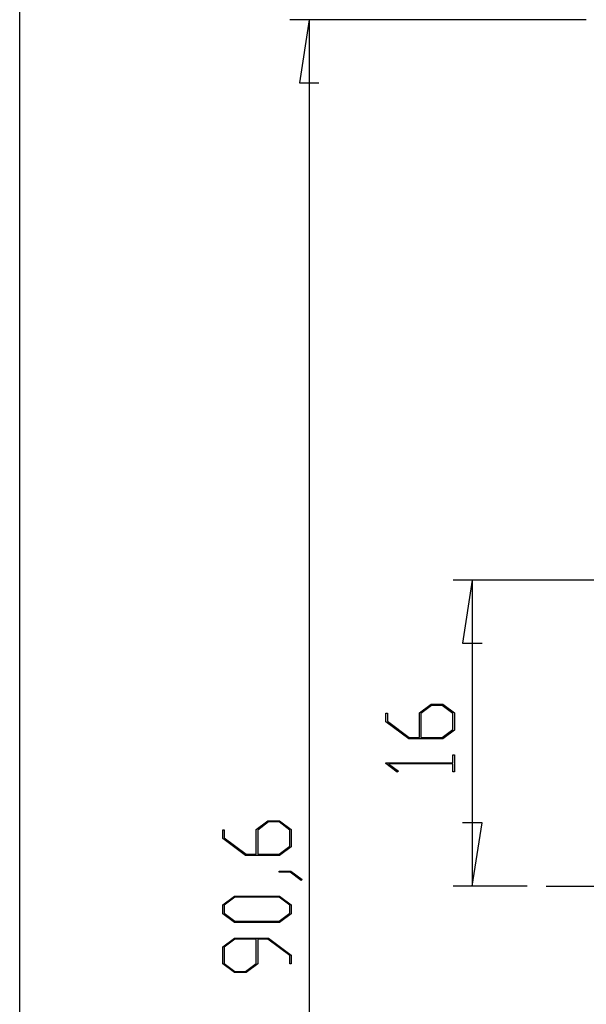
# Model space of a CAD drawing. Units: millimetres. Extents: x 0 to 841, y 0 to 594.
# Drawn here: x 478 to 523, y 262 to 339 of the extents above; entities that cross this region are included whole.
import ezdxf

# ---------------------------------------------------------------- set-up
doc = ezdxf.new("R2010")
doc.units = ezdxf.units.MM
doc.layers.add('LAYER_1', color=179, linetype='Continuous')

msp = doc.modelspace()

# ---------------------------------------------------------------- linework, layer by layer
at = {"layer": 'LAYER_1'}
for p, q in [((478.256, 11.075), (478.256, 585.118)), ((522.659, 339.04), (499.437, 339.04)), ((500.937, 339.04), (500.175, 334.087)), ((500.937, 339.04), (500.937, 203.14)), ((500.175, 334.087), (501.699, 334.087)), ((531.134, 295.09), (512.227, 295.09)), ((513.727, 295.09), (512.965, 290.137)), ((513.727, 295.09), (513.727, 271.09)), ((512.965, 290.137), (514.489, 290.137)), ((509.582, 284.668), (510.493, 285.351)), ((510.537, 285.263), (509.701, 284.633)), ((510.493, 285.351), (511.412, 285.351)), ((511.37, 285.263), (510.537, 285.263)), ((512.206, 284.633), (511.37, 285.263)), ((511.412, 285.351), (512.319, 284.668)), ((506.959, 283.979), (506.959, 284.649)), ((506.959, 284.649), (507.073, 284.649)), ((507.073, 284.649), (507.073, 284.011)), ((509.582, 282.728), (509.582, 284.668)), ((509.701, 284.633), (509.701, 282.728)), ((512.206, 283.355), (512.206, 284.633)), ((512.319, 284.668), (512.319, 283.323)), ((508.742, 282.639), (506.959, 283.979)), ((507.073, 284.011), (508.788, 282.728)), ((508.788, 282.728), (509.582, 282.728)), ((509.701, 282.728), (511.37, 282.728)), ((511.37, 282.728), (512.206, 283.355)), ((512.319, 283.323), (511.412, 282.639)), ((511.412, 282.639), (508.742, 282.639)), ((512.205, 280.755), (512.205, 281.369)), ((512.205, 281.369), (512.319, 281.369)), ((512.319, 281.369), (512.319, 280.056)), ((506.959, 280.694), (506.959, 280.755)), ((506.959, 280.755), (512.205, 280.755)), ((507.849, 280.024), (506.959, 280.694)), ((512.205, 280.67), (507.155, 280.67)), ((507.155, 280.67), (507.934, 280.088)), ((512.205, 280.056), (512.205, 280.67)), ((507.934, 280.088), (507.849, 280.024)), ((512.319, 280.056), (512.205, 280.056)), ((496.792, 275.52), (497.704, 276.203)), ((497.748, 276.115), (496.912, 275.485)), ((497.704, 276.203), (498.622, 276.203)), ((498.58, 276.115), (497.748, 276.115)), ((499.417, 275.485), (498.58, 276.115)), ((498.622, 276.203), (499.53, 275.52)), ((514.489, 276.043), (512.965, 276.043)), ((513.727, 271.09), (514.489, 276.043)), ((494.169, 274.831), (494.169, 275.501)), ((494.169, 275.501), (494.283, 275.501)), ((494.283, 275.501), (494.283, 274.863)), ((496.792, 273.58), (496.792, 275.52)), ((496.912, 275.485), (496.912, 273.58)), ((499.417, 274.207), (499.417, 275.485)), ((499.53, 275.52), (499.53, 274.175)), ((495.952, 273.492), (494.169, 274.831)), ((494.283, 274.863), (495.999, 273.58)), ((498.58, 273.58), (499.417, 274.207)), ((499.53, 274.175), (498.622, 273.492)), ((498.622, 273.492), (495.952, 273.492)), ((495.999, 273.58), (496.792, 273.58)), ((496.912, 273.58), (498.58, 273.58)), ((498.6, 272.179), (498.6, 272.265)), ((498.6, 272.265), (499.494, 272.265)), ((499.451, 272.179), (498.6, 272.179)), ((500.302, 271.533), (499.451, 272.179)), ((499.494, 272.265), (500.391, 271.598)), ((500.391, 271.598), (500.302, 271.533)), ((518.027, 271.09), (512.227, 271.09)), ((519.527, 271.09), (578.62, 271.09)), ((494.169, 269.611), (495.08, 270.294)), ((494.169, 268.922), (494.169, 269.611)), ((495.125, 270.206), (494.286, 269.579)), ((494.286, 269.579), (494.286, 268.954)), ((495.08, 270.294), (498.622, 270.294)), ((498.58, 270.206), (495.125, 270.206)), ((499.417, 269.579), (498.58, 270.206)), ((498.622, 270.294), (499.53, 269.611)), ((499.417, 268.954), (499.417, 269.579)), ((499.53, 269.611), (499.53, 268.922)), ((495.08, 268.239), (494.169, 268.922)), ((494.286, 268.954), (495.125, 268.327)), ((498.58, 268.327), (499.417, 268.954)), ((499.53, 268.922), (498.622, 268.239)), ((498.622, 268.239), (495.08, 268.239)), ((495.125, 268.327), (498.58, 268.327)), ((494.169, 266.33), (495.08, 267.013)), ((495.125, 266.925), (494.286, 266.295)), ((495.08, 267.013), (497.746, 267.013)), ((496.794, 266.925), (495.125, 266.925)), ((496.794, 265.017), (496.794, 266.925)), ((497.704, 266.925), (496.91, 266.925)), ((496.91, 266.925), (496.91, 264.985)), ((499.416, 265.641), (497.704, 266.925)), ((497.746, 267.013), (499.53, 265.673)), ((494.169, 264.985), (494.169, 266.33)), ((494.286, 266.295), (494.286, 265.017)), ((499.53, 265.673), (499.53, 265.001)), ((495.08, 264.301), (494.169, 264.985)), ((494.286, 265.017), (495.125, 264.39)), ((495.955, 264.39), (496.794, 265.017)), ((496.91, 264.985), (495.999, 264.301)), ((499.416, 265.001), (499.416, 265.641)), ((499.53, 265.001), (499.416, 265.001)), ((495.999, 264.301), (495.08, 264.301)), ((495.125, 264.39), (495.955, 264.39))]:
    msp.add_line(p, q, dxfattribs=at)

doc.saveas('drawing.dxf')
